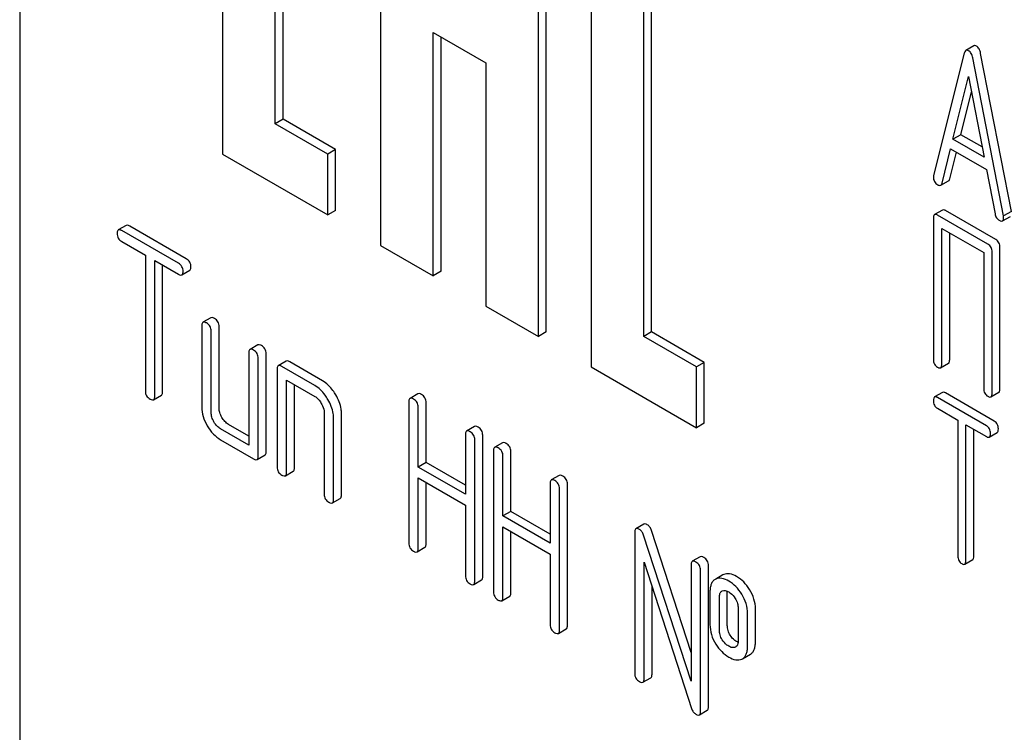
# Model space of a CAD drawing. Units: millimetres. Extents: x 0 to 4200, y -3 to 2970.
# Drawn here: x 3008 to 3035, y 2104 to 2124 of the extents above; entities that cross this region are included whole.
import ezdxf

# ---------------------------------------------------------------- set-up
doc = ezdxf.new("R2010")
doc.units = ezdxf.units.MM
doc.header["$LTSCALE"] = 231
doc.layers.get('0').update_dxf_attribs({"linetype": 'CONTINUOUS'})

msp = doc.modelspace()

# ---------------------------------------------------------------- linework, layer by layer
at = {"color": 7, "linetype": 'Continuous'}
for p, q in [((3008.199, 2154.902), (3008.199, 2032.427)), ((3013.644, 2134.719), (3013.644, 2120.022)), ((3017.886, 2132.269), (3017.886, 2117.572)), ((3022.341, 2115.245), (3022.341, 2129.942)), ((3022.129, 2115.123), (3022.129, 2129.82)), ((3023.543, 2129.003), (3023.543, 2114.306)), ((3024.957, 2115.123), (3024.957, 2126.554)), ((3025.169, 2115.245), (3025.169, 2126.431)), ((3015.058, 2120.838), (3015.058, 2125.737)), ((3015.27, 2120.961), (3015.27, 2125.615)), ((3019.3, 2116.756), (3019.3, 2123.288)), ((3019.3, 2123.288), (3020.715, 2122.471)), ((3019.513, 2116.878), (3019.513, 2123.165)), ((3033.566, 2122.734), (3032.74, 2119.446)), ((3033.821, 2122.931), (3033.609, 2122.808)), ((3034.83, 2118.485), (3034.004, 2122.726)), ((3020.715, 2122.471), (3020.715, 2115.939)), ((3034.618, 2118.363), (3033.792, 2122.604)), ((3033.261, 2120.421), (3033.679, 2122.103)), ((3033.679, 2122.103), (3034.096, 2119.939)), ((3033.474, 2120.543), (3033.758, 2121.691)), ((3015.27, 2120.961), (3015.058, 2120.838)), ((3016.684, 2120.144), (3015.27, 2120.961)), ((3016.472, 2120.022), (3015.058, 2120.838)), ((3033.474, 2120.543), (3033.261, 2120.421)), ((3034.096, 2119.939), (3033.261, 2120.421)), ((3034.043, 2120.214), (3033.474, 2120.543)), ((3016.684, 2120.144), (3016.472, 2120.022)), ((3016.684, 2118.511), (3016.684, 2120.144)), ((3032.967, 2119.24), (3033.198, 2120.166)), ((3033.179, 2119.362), (3033.356, 2120.074)), ((3033.198, 2120.166), (3034.16, 2119.61)), ((3013.644, 2120.022), (3016.472, 2118.389)), ((3016.472, 2118.389), (3016.472, 2120.022)), ((3034.16, 2119.61), (3034.391, 2118.417)), ((3032.933, 2119.185), (3033.145, 2119.307)), ((3016.684, 2118.511), (3016.472, 2118.389)), ((3032.979, 2118.521), (3032.767, 2118.399)), ((3034.412, 2117.726), (3033.06, 2118.506)), ((3034.83, 2118.485), (3034.618, 2118.363)), ((3032.736, 2118.303), (3032.736, 2114.509)), ((3034.2, 2117.604), (3032.848, 2118.384)), ((3034.592, 2118.228), (3034.804, 2118.351)), ((3011.059, 2118.108), (3010.847, 2117.986)), ((3012.46, 2117.09), (3010.941, 2117.967)), ((3012.672, 2117.213), (3011.154, 2118.09)), ((3032.96, 2114.379), (3032.96, 2118.027)), ((3032.96, 2118.027), (3034.087, 2117.377)), ((3010.941, 2117.676), (3011.573, 2117.311)), ((3033.173, 2114.502), (3033.173, 2117.905)), ((3017.886, 2117.572), (3019.3, 2116.756)), ((3034.524, 2113.722), (3034.524, 2117.515)), ((3011.573, 2117.311), (3011.573, 2113.663)), ((3011.826, 2113.517), (3011.826, 2117.165)), ((3011.826, 2117.165), (3012.46, 2116.799)), ((3034.087, 2117.377), (3034.087, 2113.729)), ((3034.312, 2113.599), (3034.312, 2117.393)), ((3012.038, 2113.64), (3012.038, 2117.042)), ((3012.555, 2116.78), (3012.767, 2116.903)), ((3019.513, 2116.878), (3019.3, 2116.756)), ((3020.715, 2115.939), (3022.129, 2115.123)), ((3013.333, 2115.628), (3013.121, 2115.505)), ((3013.09, 2115.414), (3013.09, 2113.225)), ((3013.554, 2113.202), (3013.554, 2115.391)), ((3013.342, 2113.079), (3013.342, 2115.268)), ((3022.341, 2115.245), (3022.129, 2115.123)), ((3025.169, 2115.245), (3024.957, 2115.123)), ((3026.372, 2114.306), (3024.957, 2115.123)), ((3026.584, 2114.429), (3025.169, 2115.245)), ((3014.597, 2114.898), (3014.385, 2114.776)), ((3014.353, 2114.684), (3014.353, 2112.204)), ((3014.606, 2111.912), (3014.606, 2114.539)), ((3014.818, 2112.035), (3014.818, 2114.661)), ((3015.111, 2114.247), (3015.111, 2111.62)), ((3015.355, 2114.461), (3015.143, 2114.338)), ((3016.122, 2113.809), (3015.238, 2114.32)), ((3016.334, 2113.931), (3015.45, 2114.442)), ((3023.543, 2114.306), (3026.372, 2112.673)), ((3026.584, 2114.429), (3026.372, 2114.306)), ((3026.372, 2112.673), (3026.372, 2114.306)), ((3026.584, 2112.796), (3026.584, 2114.429)), ((3032.929, 2114.284), (3033.141, 2114.406)), ((3015.364, 2111.474), (3015.364, 2113.955)), ((3015.364, 2113.955), (3016.122, 2113.517)), ((3015.576, 2111.597), (3015.576, 2113.832)), ((3011.795, 2113.426), (3012.007, 2113.548)), ((3018.893, 2113.585), (3018.681, 2113.463)), ((3032.979, 2113.623), (3032.767, 2113.501)), ((3034.159, 2112.728), (3032.845, 2113.487)), ((3034.371, 2112.851), (3033.057, 2113.609)), ((3034.281, 2113.503), (3034.493, 2113.626)), ((3018.649, 2113.371), (3018.649, 2109.578)), ((3018.902, 2111.618), (3018.902, 2113.225)), ((3019.114, 2111.74), (3019.114, 2113.348)), ((3032.845, 2113.195), (3033.391, 2112.879)), ((3016.375, 2113.079), (3016.375, 2110.891)), ((3016.628, 2110.745), (3016.628, 2112.934)), ((3016.84, 2110.867), (3016.84, 2113.056)), ((3014.353, 2112.449), (3013.807, 2112.764)), ((3020.412, 2112.708), (3020.2, 2112.586)), ((3026.584, 2112.796), (3026.372, 2112.673)), ((3033.391, 2112.879), (3033.391, 2109.232)), ((3033.61, 2109.105), (3033.61, 2112.753)), ((3033.61, 2112.753), (3034.159, 2112.436)), ((3014.353, 2112.204), (3013.595, 2112.642)), ((3020.168, 2112.494), (3020.168, 2110.887)), ((3020.633, 2108.677), (3020.633, 2112.471)), ((3033.822, 2109.228), (3033.822, 2112.631)), ((3034.237, 2112.423), (3034.449, 2112.545)), ((3013.595, 2112.35), (3014.48, 2111.839)), ((3020.421, 2108.555), (3020.421, 2112.349)), ((3021.167, 2112.272), (3020.955, 2112.15)), ((3014.574, 2111.821), (3014.787, 2111.943)), ((3020.924, 2112.058), (3020.924, 2108.265)), ((3021.177, 2110.304), (3021.177, 2111.912)), ((3021.389, 2110.427), (3021.389, 2112.035)), ((3019.114, 2111.74), (3018.902, 2111.618)), ((3020.168, 2110.887), (3018.902, 2111.618)), ((3020.168, 2111.131), (3019.114, 2111.74)), ((3015.333, 2111.383), (3015.545, 2111.505)), ((3018.902, 2109.432), (3018.902, 2111.326)), ((3018.902, 2111.326), (3020.168, 2110.595)), ((3022.686, 2111.395), (3022.474, 2111.273)), ((3019.114, 2109.554), (3019.114, 2111.203)), ((3022.443, 2111.181), (3022.443, 2109.573)), ((3022.908, 2107.364), (3022.908, 2111.158)), ((3022.695, 2107.242), (3022.695, 2111.035)), ((3016.596, 2110.653), (3016.808, 2110.776)), ((3020.168, 2110.595), (3020.168, 2108.701)), ((3021.389, 2110.427), (3021.177, 2110.304)), ((3022.443, 2109.573), (3021.177, 2110.304)), ((3022.443, 2109.818), (3021.389, 2110.427)), ((3021.177, 2108.119), (3021.177, 2110.013)), ((3021.177, 2110.013), (3022.443, 2109.282)), ((3024.958, 2110.084), (3024.746, 2109.961)), ((3021.389, 2108.241), (3021.389, 2109.89)), ((3024.715, 2109.87), (3024.715, 2106.076)), ((3026.231, 2105.863), (3024.955, 2109.792)), ((3026.231, 2106.639), (3025.167, 2109.915)), ((3018.871, 2109.34), (3019.083, 2109.463)), ((3022.443, 2109.282), (3022.443, 2107.388)), ((3024.967, 2105.93), (3024.967, 2109.061)), ((3024.967, 2109.061), (3026.244, 2105.132)), ((3026.231, 2108.994), (3026.231, 2105.863)), ((3026.475, 2109.208), (3026.262, 2109.086)), ((3026.696, 2105.177), (3026.696, 2108.971)), ((3033.579, 2109.009), (3033.791, 2109.131)), ((3026.484, 2105.055), (3026.484, 2108.848)), ((3027.084, 2108.721), (3026.892, 2108.611)), ((3027.105, 2108.732), (3027.084, 2108.721)), ((3020.39, 2108.463), (3020.602, 2108.586)), ((3026.893, 2108.61), (3026.872, 2108.599)), ((3025.18, 2106.053), (3025.18, 2108.408)), ((3026.736, 2108.265), (3026.736, 2107.389)), ((3027.056, 2108.287), (3027.067, 2108.293)), ((3027.201, 2107.366), (3027.201, 2108.241)), ((3021.145, 2108.027), (3021.357, 2108.15)), ((3026.989, 2107.243), (3026.989, 2108.119)), ((3027.492, 2107.828), (3027.492, 2106.953)), ((3027.745, 2106.807), (3027.745, 2107.683)), ((3027.957, 2106.93), (3027.957, 2107.805)), ((3022.664, 2107.15), (3022.876, 2107.273)), ((3027.425, 2106.786), (3027.416, 2106.781)), ((3027.609, 2106.47), (3027.821, 2106.592)), ((3027.589, 2106.459), (3027.609, 2106.47)), ((3024.936, 2105.839), (3025.148, 2105.961)), ((3026.452, 2104.963), (3026.664, 2105.086))]:
    msp.add_line(p, q, dxfattribs=at)
msp.add_arc((3027.372, 2106.879), 0.107, 299.9809, 311.69, dxfattribs=at)
for points, knots in [([(3033.609, 2122.808), (3033.604, 2122.806), (3033.581, 2122.786), (3033.571, 2122.757), (3033.566, 2122.734)], [0, 0, 0, 0, 0.197354, 1, 1, 1, 1]), ([(3033.679, 2122.8), (3033.667, 2122.807), (3033.644, 2122.818), (3033.618, 2122.814), (3033.609, 2122.808)], [0, 0, 0, 0, 0.561054, 1, 1, 1, 1]), ([(3033.792, 2122.604), (3033.784, 2122.646), (3033.763, 2122.722), (3033.708, 2122.783), (3033.679, 2122.8)], [0, 0, 0, 0, 0.560203, 1, 1, 1, 1]), ([(3033.891, 2122.923), (3033.879, 2122.93), (3033.856, 2122.94), (3033.83, 2122.936), (3033.821, 2122.931)], [0, 0, 0, 0, 0.561054, 1, 1, 1, 1]), ([(3034.004, 2122.726), (3033.996, 2122.769), (3033.975, 2122.845), (3033.921, 2122.906), (3033.891, 2122.923)], [0, 0, 0, 0, 0.560203, 1, 1, 1, 1]), ([(3032.74, 2119.446), (3032.739, 2119.443), (3032.736, 2119.429), (3032.736, 2119.415), (3032.736, 2119.405)], [0, 0, 0, 0, 0.273667, 1, 1, 1, 1]), ([(3032.736, 2119.405), (3032.736, 2119.363), (3032.753, 2119.276), (3032.82, 2119.217), (3032.856, 2119.196)], [0, 0, 0, 0, 0.501302, 1, 1, 1, 1]), ([(3033.145, 2119.307), (3033.149, 2119.31), (3033.166, 2119.323), (3033.175, 2119.346), (3033.179, 2119.362)], [0, 0, 0, 0, 0.207255, 1, 1, 1, 1]), ([(3032.856, 2119.196), (3032.863, 2119.192), (3032.886, 2119.18), (3032.917, 2119.176), (3032.933, 2119.185)], [0, 0, 0, 0, 0.316636, 1, 1, 1, 1]), ([(3032.933, 2119.185), (3032.937, 2119.187), (3032.954, 2119.201), (3032.962, 2119.223), (3032.967, 2119.24)], [0, 0, 0, 0, 0.207255, 1, 1, 1, 1]), ([(3033.06, 2118.506), (3033.052, 2118.511), (3033.028, 2118.524), (3032.995, 2118.53), (3032.979, 2118.521)], [0, 0, 0, 0, 0.33388, 1, 1, 1, 1]), ([(3032.767, 2118.399), (3032.761, 2118.395), (3032.748, 2118.382), (3032.737, 2118.348), (3032.736, 2118.32), (3032.736, 2118.303)], [0, 0, 0, 0, 0.180795, 0.522905, 1, 1, 1, 1]), ([(3032.848, 2118.384), (3032.84, 2118.389), (3032.816, 2118.401), (3032.783, 2118.408), (3032.767, 2118.399)], [0, 0, 0, 0, 0.33388, 1, 1, 1, 1]), ([(3034.391, 2118.417), (3034.398, 2118.381), (3034.42, 2118.312), (3034.473, 2118.262), (3034.502, 2118.245)], [0, 0, 0, 0, 0.526603, 1, 1, 1, 1]), ([(3034.502, 2118.245), (3034.511, 2118.24), (3034.538, 2118.226), (3034.574, 2118.218), (3034.592, 2118.228)], [0, 0, 0, 0, 0.336302, 1, 1, 1, 1]), ([(3034.592, 2118.228), (3034.597, 2118.231), (3034.621, 2118.254), (3034.622, 2118.29), (3034.622, 2118.316)], [0, 0, 0, 0, 0.187504, 1, 1, 1, 1]), ([(3034.622, 2118.316), (3034.622, 2118.319), (3034.622, 2118.335), (3034.619, 2118.35), (3034.618, 2118.363)], [0, 0, 0, 0, 0.204134, 1, 1, 1, 1]), ([(3010.847, 2117.986), (3010.841, 2117.983), (3010.817, 2117.959), (3010.815, 2117.921), (3010.815, 2117.894)], [0, 0, 0, 0, 0.188255, 1, 1, 1, 1]), ([(3010.941, 2117.967), (3010.932, 2117.973), (3010.904, 2117.988), (3010.865, 2117.997), (3010.847, 2117.986)], [0, 0, 0, 0, 0.339154, 1, 1, 1, 1]), ([(3011.154, 2118.09), (3011.144, 2118.095), (3011.116, 2118.11), (3011.077, 2118.119), (3011.059, 2118.108)], [0, 0, 0, 0, 0.339154, 1, 1, 1, 1]), ([(3010.815, 2117.894), (3010.815, 2117.85), (3010.833, 2117.759), (3010.903, 2117.697), (3010.941, 2117.676)], [0, 0, 0, 0, 0.500001, 1, 1, 1, 1]), ([(3034.524, 2117.515), (3034.524, 2117.558), (3034.509, 2117.644), (3034.446, 2117.706), (3034.412, 2117.726)], [0, 0, 0, 0, 0.517747, 1, 1, 1, 1]), ([(3034.312, 2117.393), (3034.312, 2117.436), (3034.297, 2117.521), (3034.234, 2117.584), (3034.2, 2117.604)], [0, 0, 0, 0, 0.517747, 1, 1, 1, 1]), ([(3012.799, 2116.994), (3012.799, 2117.038), (3012.779, 2117.129), (3012.71, 2117.191), (3012.672, 2117.213)], [0, 0, 0, 0, 0.500001, 1, 1, 1, 1]), ([(3012.587, 2116.872), (3012.587, 2116.915), (3012.567, 2117.006), (3012.498, 2117.069), (3012.46, 2117.09)], [0, 0, 0, 0, 0.500001, 1, 1, 1, 1]), ([(3012.767, 2116.903), (3012.773, 2116.906), (3012.786, 2116.918), (3012.797, 2116.951), (3012.799, 2116.978), (3012.799, 2116.994)], [0, 0, 0, 0, 0.184387, 0.52587, 1, 1, 1, 1]), ([(3012.46, 2116.799), (3012.47, 2116.793), (3012.498, 2116.778), (3012.536, 2116.769), (3012.555, 2116.78)], [0, 0, 0, 0, 0.335829, 1, 1, 1, 1]), ([(3012.555, 2116.78), (3012.561, 2116.783), (3012.574, 2116.796), (3012.585, 2116.828), (3012.587, 2116.856), (3012.587, 2116.872)], [0, 0, 0, 0, 0.184387, 0.52587, 1, 1, 1, 1]), ([(3013.428, 2115.609), (3013.418, 2115.615), (3013.39, 2115.63), (3013.352, 2115.639), (3013.333, 2115.628)], [0, 0, 0, 0, 0.339154, 1, 1, 1, 1]), ([(3013.554, 2115.391), (3013.554, 2115.434), (3013.535, 2115.525), (3013.466, 2115.587), (3013.428, 2115.609)], [0, 0, 0, 0, 0.500001, 1, 1, 1, 1]), ([(3013.121, 2115.505), (3013.116, 2115.502), (3013.091, 2115.478), (3013.09, 2115.441), (3013.09, 2115.414)], [0, 0, 0, 0, 0.188255, 1, 1, 1, 1]), ([(3013.216, 2115.487), (3013.206, 2115.492), (3013.178, 2115.507), (3013.14, 2115.516), (3013.121, 2115.505)], [0, 0, 0, 0, 0.339154, 1, 1, 1, 1]), ([(3013.342, 2115.268), (3013.342, 2115.312), (3013.323, 2115.403), (3013.254, 2115.465), (3013.216, 2115.487)], [0, 0, 0, 0, 0.500001, 1, 1, 1, 1]), ([(3014.385, 2114.776), (3014.379, 2114.773), (3014.355, 2114.749), (3014.353, 2114.711), (3014.353, 2114.684)], [0, 0, 0, 0, 0.188255, 1, 1, 1, 1]), ([(3014.48, 2114.757), (3014.47, 2114.763), (3014.442, 2114.778), (3014.403, 2114.787), (3014.385, 2114.776)], [0, 0, 0, 0, 0.339154, 1, 1, 1, 1]), ([(3014.692, 2114.88), (3014.682, 2114.885), (3014.654, 2114.9), (3014.616, 2114.909), (3014.597, 2114.898)], [0, 0, 0, 0, 0.339154, 1, 1, 1, 1]), ([(3014.818, 2114.661), (3014.818, 2114.705), (3014.798, 2114.796), (3014.73, 2114.858), (3014.692, 2114.88)], [0, 0, 0, 0, 0.500001, 1, 1, 1, 1]), ([(3014.606, 2114.539), (3014.606, 2114.582), (3014.586, 2114.673), (3014.518, 2114.736), (3014.48, 2114.757)], [0, 0, 0, 0, 0.500001, 1, 1, 1, 1]), ([(3032.736, 2114.509), (3032.736, 2114.466), (3032.749, 2114.379), (3032.813, 2114.318), (3032.848, 2114.299)], [0, 0, 0, 0, 0.518201, 1, 1, 1, 1]), ([(3033.141, 2114.406), (3033.147, 2114.409), (3033.16, 2114.423), (3033.171, 2114.457), (3033.173, 2114.485), (3033.173, 2114.502)], [0, 0, 0, 0, 0.178539, 0.518943, 1, 1, 1, 1]), ([(3015.143, 2114.338), (3015.137, 2114.335), (3015.113, 2114.311), (3015.111, 2114.274), (3015.111, 2114.247)], [0, 0, 0, 0, 0.188255, 1, 1, 1, 1]), ([(3015.238, 2114.32), (3015.228, 2114.325), (3015.2, 2114.34), (3015.162, 2114.349), (3015.143, 2114.338)], [0, 0, 0, 0, 0.339154, 1, 1, 1, 1]), ([(3015.45, 2114.442), (3015.44, 2114.448), (3015.412, 2114.463), (3015.374, 2114.472), (3015.355, 2114.461)], [0, 0, 0, 0, 0.339154, 1, 1, 1, 1]), ([(3032.848, 2114.299), (3032.856, 2114.294), (3032.88, 2114.281), (3032.913, 2114.274), (3032.929, 2114.284)], [0, 0, 0, 0, 0.33079, 1, 1, 1, 1]), ([(3032.929, 2114.284), (3032.935, 2114.287), (3032.948, 2114.3), (3032.959, 2114.334), (3032.96, 2114.363), (3032.96, 2114.379)], [0, 0, 0, 0, 0.178539, 0.518943, 1, 1, 1, 1]), ([(3016.477, 2113.43), (3016.453, 2113.472), (3016.36, 2113.618), (3016.231, 2113.746), (3016.122, 2113.809)], [0, 0, 0, 0, 0.276133, 1, 1, 1, 1]), ([(3016.689, 2113.553), (3016.665, 2113.594), (3016.572, 2113.741), (3016.444, 2113.868), (3016.334, 2113.931)], [0, 0, 0, 0, 0.276133, 1, 1, 1, 1]), ([(3034.087, 2113.729), (3034.087, 2113.686), (3034.101, 2113.599), (3034.165, 2113.538), (3034.2, 2113.518)], [0, 0, 0, 0, 0.518201, 1, 1, 1, 1]), ([(3034.493, 2113.626), (3034.498, 2113.629), (3034.512, 2113.642), (3034.523, 2113.676), (3034.524, 2113.705), (3034.524, 2113.722)], [0, 0, 0, 0, 0.178539, 0.518943, 1, 1, 1, 1]), ([(3011.573, 2113.663), (3011.573, 2113.619), (3011.591, 2113.527), (3011.662, 2113.466), (3011.7, 2113.444)], [0, 0, 0, 0, 0.500001, 1, 1, 1, 1]), ([(3011.7, 2113.444), (3011.709, 2113.439), (3011.737, 2113.424), (3011.776, 2113.415), (3011.795, 2113.426)], [0, 0, 0, 0, 0.335829, 1, 1, 1, 1]), ([(3011.795, 2113.426), (3011.8, 2113.429), (3011.813, 2113.441), (3011.824, 2113.474), (3011.826, 2113.501), (3011.826, 2113.517)], [0, 0, 0, 0, 0.184387, 0.52587, 1, 1, 1, 1]), ([(3012.007, 2113.548), (3012.012, 2113.551), (3012.025, 2113.564), (3012.037, 2113.596), (3012.038, 2113.624), (3012.038, 2113.64)], [0, 0, 0, 0, 0.184387, 0.52587, 1, 1, 1, 1]), ([(3016.122, 2113.517), (3016.139, 2113.507), (3016.211, 2113.458), (3016.266, 2113.386), (3016.299, 2113.328)], [0, 0, 0, 0, 0.228475, 1, 1, 1, 1]), ([(3016.84, 2113.056), (3016.84, 2113.096), (3016.826, 2113.27), (3016.757, 2113.437), (3016.689, 2113.553)], [0, 0, 0, 0, 0.229918, 1, 1, 1, 1]), ([(3018.681, 2113.463), (3018.675, 2113.46), (3018.651, 2113.436), (3018.649, 2113.398), (3018.649, 2113.371)], [0, 0, 0, 0, 0.188255, 1, 1, 1, 1]), ([(3018.776, 2113.444), (3018.766, 2113.45), (3018.738, 2113.465), (3018.7, 2113.474), (3018.681, 2113.463)], [0, 0, 0, 0, 0.339154, 1, 1, 1, 1]), ([(3018.902, 2113.225), (3018.902, 2113.269), (3018.883, 2113.36), (3018.814, 2113.422), (3018.776, 2113.444)], [0, 0, 0, 0, 0.500001, 1, 1, 1, 1]), ([(3018.988, 2113.567), (3018.978, 2113.572), (3018.95, 2113.587), (3018.912, 2113.596), (3018.893, 2113.585)], [0, 0, 0, 0, 0.339154, 1, 1, 1, 1]), ([(3019.114, 2113.348), (3019.114, 2113.392), (3019.095, 2113.482), (3019.026, 2113.545), (3018.988, 2113.567)], [0, 0, 0, 0, 0.500001, 1, 1, 1, 1]), ([(3032.767, 2113.501), (3032.755, 2113.494), (3032.737, 2113.46), (3032.736, 2113.425), (3032.736, 2113.404)], [0, 0, 0, 0, 0.390595, 1, 1, 1, 1]), ([(3032.845, 2113.487), (3032.837, 2113.491), (3032.814, 2113.503), (3032.782, 2113.51), (3032.767, 2113.501)], [0, 0, 0, 0, 0.332613, 1, 1, 1, 1]), ([(3033.057, 2113.609), (3033.049, 2113.614), (3033.026, 2113.626), (3032.994, 2113.632), (3032.979, 2113.623)], [0, 0, 0, 0, 0.332613, 1, 1, 1, 1]), ([(3034.2, 2113.518), (3034.208, 2113.513), (3034.232, 2113.501), (3034.265, 2113.494), (3034.281, 2113.503)], [0, 0, 0, 0, 0.33079, 1, 1, 1, 1]), ([(3034.281, 2113.503), (3034.286, 2113.507), (3034.3, 2113.52), (3034.311, 2113.554), (3034.312, 2113.582), (3034.312, 2113.599)], [0, 0, 0, 0, 0.178539, 0.518943, 1, 1, 1, 1]), ([(3013.09, 2113.225), (3013.09, 2113.142), (3013.117, 2112.967), (3013.19, 2112.806), (3013.236, 2112.726)], [0, 0, 0, 0, 0.475365, 1, 1, 1, 1]), ([(3013.628, 2112.952), (3013.605, 2112.992), (3013.568, 2113.073), (3013.554, 2113.161), (3013.554, 2113.202)], [0, 0, 0, 0, 0.528102, 1, 1, 1, 1]), ([(3016.299, 2113.328), (3016.311, 2113.307), (3016.351, 2113.231), (3016.375, 2113.143), (3016.375, 2113.079)], [0, 0, 0, 0, 0.26723, 1, 1, 1, 1]), ([(3016.628, 2112.934), (3016.628, 2112.974), (3016.613, 2113.148), (3016.544, 2113.314), (3016.477, 2113.43)], [0, 0, 0, 0, 0.229918, 1, 1, 1, 1]), ([(3032.736, 2113.404), (3032.736, 2113.361), (3032.748, 2113.275), (3032.811, 2113.214), (3032.845, 2113.195)], [0, 0, 0, 0, 0.522631, 1, 1, 1, 1]), ([(3013.416, 2112.83), (3013.393, 2112.87), (3013.355, 2112.95), (3013.342, 2113.038), (3013.342, 2113.079)], [0, 0, 0, 0, 0.527216, 1, 1, 1, 1]), ([(3013.807, 2112.764), (3013.771, 2112.785), (3013.702, 2112.84), (3013.651, 2112.912), (3013.628, 2112.952)], [0, 0, 0, 0, 0.471897, 1, 1, 1, 1]), ([(3013.236, 2112.726), (3013.282, 2112.647), (3013.385, 2112.503), (3013.523, 2112.391), (3013.595, 2112.35)], [0, 0, 0, 0, 0.524636, 1, 1, 1, 1]), ([(3013.595, 2112.642), (3013.559, 2112.662), (3013.49, 2112.718), (3013.439, 2112.79), (3013.416, 2112.83)], [0, 0, 0, 0, 0.472783, 1, 1, 1, 1]), ([(3020.507, 2112.69), (3020.497, 2112.695), (3020.469, 2112.71), (3020.431, 2112.719), (3020.412, 2112.708)], [0, 0, 0, 0, 0.339154, 1, 1, 1, 1]), ([(3020.633, 2112.471), (3020.633, 2112.515), (3020.614, 2112.606), (3020.545, 2112.668), (3020.507, 2112.69)], [0, 0, 0, 0, 0.500002, 1, 1, 1, 1]), ([(3034.268, 2112.519), (3034.268, 2112.562), (3034.254, 2112.647), (3034.192, 2112.709), (3034.159, 2112.728)], [0, 0, 0, 0, 0.522066, 1, 1, 1, 1]), ([(3034.48, 2112.642), (3034.48, 2112.684), (3034.466, 2112.769), (3034.405, 2112.831), (3034.371, 2112.851)], [0, 0, 0, 0, 0.522066, 1, 1, 1, 1]), ([(3020.2, 2112.586), (3020.194, 2112.583), (3020.17, 2112.559), (3020.168, 2112.521), (3020.168, 2112.494)], [0, 0, 0, 0, 0.188255, 1, 1, 1, 1]), ([(3020.295, 2112.567), (3020.285, 2112.573), (3020.257, 2112.588), (3020.219, 2112.597), (3020.2, 2112.586)], [0, 0, 0, 0, 0.339154, 1, 1, 1, 1]), ([(3020.421, 2112.349), (3020.421, 2112.392), (3020.401, 2112.483), (3020.333, 2112.546), (3020.295, 2112.567)], [0, 0, 0, 0, 0.500002, 1, 1, 1, 1]), ([(3034.159, 2112.436), (3034.166, 2112.432), (3034.189, 2112.42), (3034.221, 2112.414), (3034.237, 2112.423)], [0, 0, 0, 0, 0.32958, 1, 1, 1, 1]), ([(3034.237, 2112.423), (3034.248, 2112.429), (3034.267, 2112.463), (3034.268, 2112.498), (3034.268, 2112.519)], [0, 0, 0, 0, 0.386852, 1, 1, 1, 1]), ([(3034.449, 2112.545), (3034.46, 2112.552), (3034.479, 2112.586), (3034.48, 2112.62), (3034.48, 2112.642)], [0, 0, 0, 0, 0.386852, 1, 1, 1, 1]), ([(3020.955, 2112.15), (3020.95, 2112.147), (3020.925, 2112.123), (3020.924, 2112.085), (3020.924, 2112.058)], [0, 0, 0, 0, 0.188255, 1, 1, 1, 1]), ([(3021.05, 2112.131), (3021.041, 2112.137), (3021.013, 2112.152), (3020.974, 2112.161), (3020.955, 2112.15)], [0, 0, 0, 0, 0.339154, 1, 1, 1, 1]), ([(3021.177, 2111.912), (3021.177, 2111.956), (3021.157, 2112.047), (3021.088, 2112.109), (3021.05, 2112.131)], [0, 0, 0, 0, 0.500002, 1, 1, 1, 1]), ([(3021.262, 2112.254), (3021.253, 2112.259), (3021.225, 2112.274), (3021.186, 2112.283), (3021.167, 2112.272)], [0, 0, 0, 0, 0.339154, 1, 1, 1, 1]), ([(3021.389, 2112.035), (3021.389, 2112.079), (3021.369, 2112.169), (3021.3, 2112.232), (3021.262, 2112.254)], [0, 0, 0, 0, 0.500002, 1, 1, 1, 1]), ([(3014.574, 2111.821), (3014.58, 2111.824), (3014.593, 2111.836), (3014.604, 2111.869), (3014.606, 2111.896), (3014.606, 2111.912)], [0, 0, 0, 0, 0.184387, 0.52587, 1, 1, 1, 1]), ([(3014.787, 2111.943), (3014.792, 2111.946), (3014.805, 2111.959), (3014.816, 2111.991), (3014.818, 2112.019), (3014.818, 2112.035)], [0, 0, 0, 0, 0.184387, 0.52587, 1, 1, 1, 1]), ([(3014.48, 2111.839), (3014.489, 2111.834), (3014.517, 2111.819), (3014.556, 2111.81), (3014.574, 2111.821)], [0, 0, 0, 0, 0.335829, 1, 1, 1, 1]), ([(3015.111, 2111.62), (3015.111, 2111.576), (3015.129, 2111.485), (3015.2, 2111.423), (3015.238, 2111.402)], [0, 0, 0, 0, 0.500001, 1, 1, 1, 1]), ([(3015.545, 2111.505), (3015.55, 2111.509), (3015.563, 2111.521), (3015.575, 2111.554), (3015.576, 2111.581), (3015.576, 2111.597)], [0, 0, 0, 0, 0.184387, 0.52587, 1, 1, 1, 1]), ([(3015.238, 2111.402), (3015.247, 2111.396), (3015.275, 2111.381), (3015.314, 2111.372), (3015.333, 2111.383)], [0, 0, 0, 0, 0.335829, 1, 1, 1, 1]), ([(3015.333, 2111.383), (3015.338, 2111.386), (3015.351, 2111.399), (3015.362, 2111.431), (3015.364, 2111.459), (3015.364, 2111.474)], [0, 0, 0, 0, 0.184387, 0.52587, 1, 1, 1, 1]), ([(3022.781, 2111.377), (3022.772, 2111.382), (3022.744, 2111.397), (3022.705, 2111.406), (3022.686, 2111.395)], [0, 0, 0, 0, 0.339154, 1, 1, 1, 1]), ([(3022.908, 2111.158), (3022.908, 2111.202), (3022.888, 2111.292), (3022.819, 2111.355), (3022.781, 2111.377)], [0, 0, 0, 0, 0.5, 1, 1, 1, 1]), ([(3022.474, 2111.273), (3022.469, 2111.27), (3022.444, 2111.246), (3022.443, 2111.208), (3022.443, 2111.181)], [0, 0, 0, 0, 0.188255, 1, 1, 1, 1]), ([(3022.569, 2111.254), (3022.559, 2111.26), (3022.531, 2111.275), (3022.493, 2111.284), (3022.474, 2111.273)], [0, 0, 0, 0, 0.339154, 1, 1, 1, 1]), ([(3022.695, 2111.035), (3022.695, 2111.079), (3022.676, 2111.17), (3022.607, 2111.232), (3022.569, 2111.254)], [0, 0, 0, 0, 0.5, 1, 1, 1, 1]), ([(3016.375, 2110.891), (3016.375, 2110.847), (3016.393, 2110.755), (3016.463, 2110.694), (3016.501, 2110.672)], [0, 0, 0, 0, 0.500001, 1, 1, 1, 1]), ([(3016.808, 2110.776), (3016.814, 2110.779), (3016.827, 2110.792), (3016.838, 2110.824), (3016.84, 2110.852), (3016.84, 2110.867)], [0, 0, 0, 0, 0.184387, 0.52587, 1, 1, 1, 1]), ([(3016.501, 2110.672), (3016.511, 2110.666), (3016.539, 2110.652), (3016.577, 2110.643), (3016.596, 2110.653)], [0, 0, 0, 0, 0.335828, 1, 1, 1, 1]), ([(3016.596, 2110.653), (3016.602, 2110.657), (3016.615, 2110.669), (3016.626, 2110.702), (3016.628, 2110.729), (3016.628, 2110.745)], [0, 0, 0, 0, 0.184387, 0.52587, 1, 1, 1, 1]), ([(3025.053, 2110.065), (3025.044, 2110.071), (3025.015, 2110.085), (3024.977, 2110.094), (3024.958, 2110.084)], [0, 0, 0, 0, 0.339153, 1, 1, 1, 1]), ([(3025.167, 2109.915), (3025.156, 2109.947), (3025.128, 2110.005), (3025.08, 2110.05), (3025.053, 2110.065)], [0, 0, 0, 0, 0.522974, 1, 1, 1, 1]), ([(3024.746, 2109.961), (3024.741, 2109.958), (3024.716, 2109.934), (3024.715, 2109.897), (3024.715, 2109.87)], [0, 0, 0, 0, 0.188256, 1, 1, 1, 1]), ([(3024.841, 2109.943), (3024.831, 2109.948), (3024.803, 2109.963), (3024.765, 2109.972), (3024.746, 2109.961)], [0, 0, 0, 0, 0.339153, 1, 1, 1, 1]), ([(3024.955, 2109.792), (3024.944, 2109.824), (3024.916, 2109.883), (3024.867, 2109.927), (3024.841, 2109.943)], [0, 0, 0, 0, 0.522974, 1, 1, 1, 1]), ([(3018.649, 2109.578), (3018.649, 2109.534), (3018.667, 2109.442), (3018.738, 2109.381), (3018.776, 2109.359)], [0, 0, 0, 0, 0.500001, 1, 1, 1, 1]), ([(3019.083, 2109.463), (3019.088, 2109.466), (3019.101, 2109.478), (3019.113, 2109.511), (3019.114, 2109.538), (3019.114, 2109.554)], [0, 0, 0, 0, 0.184387, 0.52587, 1, 1, 1, 1]), ([(3018.776, 2109.359), (3018.785, 2109.353), (3018.813, 2109.338), (3018.852, 2109.329), (3018.871, 2109.34)], [0, 0, 0, 0, 0.335828, 1, 1, 1, 1]), ([(3018.871, 2109.34), (3018.876, 2109.343), (3018.889, 2109.356), (3018.901, 2109.389), (3018.902, 2109.416), (3018.902, 2109.432)], [0, 0, 0, 0, 0.184387, 0.52587, 1, 1, 1, 1]), ([(3026.57, 2109.19), (3026.56, 2109.195), (3026.532, 2109.21), (3026.493, 2109.219), (3026.475, 2109.208)], [0, 0, 0, 0, 0.339153, 1, 1, 1, 1]), ([(3033.391, 2109.232), (3033.391, 2109.189), (3033.404, 2109.103), (3033.467, 2109.042), (3033.501, 2109.023)], [0, 0, 0, 0, 0.522631, 1, 1, 1, 1]), ([(3033.791, 2109.131), (3033.802, 2109.138), (3033.821, 2109.172), (3033.822, 2109.207), (3033.822, 2109.228)], [0, 0, 0, 0, 0.386852, 1, 1, 1, 1]), ([(3026.262, 2109.086), (3026.257, 2109.083), (3026.232, 2109.059), (3026.231, 2109.021), (3026.231, 2108.994)], [0, 0, 0, 0, 0.188256, 1, 1, 1, 1]), ([(3026.357, 2109.067), (3026.348, 2109.073), (3026.32, 2109.088), (3026.281, 2109.097), (3026.262, 2109.086)], [0, 0, 0, 0, 0.339153, 1, 1, 1, 1]), ([(3026.484, 2108.848), (3026.484, 2108.892), (3026.464, 2108.983), (3026.395, 2109.045), (3026.357, 2109.067)], [0, 0, 0, 0, 0.500001, 1, 1, 1, 1]), ([(3026.696, 2108.971), (3026.696, 2109.015), (3026.676, 2109.105), (3026.607, 2109.168), (3026.57, 2109.19)], [0, 0, 0, 0, 0.500001, 1, 1, 1, 1]), ([(3033.501, 2109.023), (3033.508, 2109.018), (3033.531, 2109.006), (3033.563, 2109), (3033.579, 2109.009)], [0, 0, 0, 0, 0.32958, 1, 1, 1, 1]), ([(3033.579, 2109.009), (3033.59, 2109.016), (3033.609, 2109.049), (3033.61, 2109.084), (3033.61, 2109.105)], [0, 0, 0, 0, 0.386852, 1, 1, 1, 1]), ([(3020.168, 2108.701), (3020.168, 2108.657), (3020.186, 2108.565), (3020.257, 2108.504), (3020.295, 2108.482)], [0, 0, 0, 0, 0.500001, 1, 1, 1, 1]), ([(3027.452, 2108.678), (3027.393, 2108.711), (3027.281, 2108.763), (3027.153, 2108.753), (3027.105, 2108.732)], [0, 0, 0, 0, 0.561503, 1, 1, 1, 1]), ([(3020.295, 2108.482), (3020.304, 2108.476), (3020.332, 2108.462), (3020.371, 2108.453), (3020.39, 2108.463)], [0, 0, 0, 0, 0.335829, 1, 1, 1, 1]), ([(3020.39, 2108.463), (3020.395, 2108.467), (3020.408, 2108.479), (3020.419, 2108.512), (3020.421, 2108.539), (3020.421, 2108.555)], [0, 0, 0, 0, 0.184387, 0.52587, 1, 1, 1, 1]), ([(3020.602, 2108.586), (3020.607, 2108.589), (3020.62, 2108.602), (3020.632, 2108.634), (3020.633, 2108.662), (3020.633, 2108.677)], [0, 0, 0, 0, 0.184387, 0.52587, 1, 1, 1, 1]), ([(3026.872, 2108.599), (3026.849, 2108.586), (3026.807, 2108.549), (3026.764, 2108.472), (3026.741, 2108.375), (3026.736, 2108.303), (3026.736, 2108.265)], [0, 0, 0, 0, 0.208236, 0.43189, 0.691645, 1, 1, 1, 1]), ([(3027.239, 2108.555), (3027.181, 2108.589), (3027.069, 2108.64), (3026.941, 2108.631), (3026.893, 2108.61)], [0, 0, 0, 0, 0.561503, 1, 1, 1, 1]), ([(3027.587, 2108.207), (3027.542, 2108.28), (3027.44, 2108.412), (3027.308, 2108.515), (3027.239, 2108.555)], [0, 0, 0, 0, 0.517143, 1, 1, 1, 1]), ([(3027.799, 2108.33), (3027.754, 2108.402), (3027.653, 2108.534), (3027.521, 2108.638), (3027.452, 2108.678)], [0, 0, 0, 0, 0.517143, 1, 1, 1, 1]), ([(3020.924, 2108.265), (3020.924, 2108.221), (3020.942, 2108.129), (3021.012, 2108.068), (3021.05, 2108.046)], [0, 0, 0, 0, 0.500001, 1, 1, 1, 1]), ([(3021.357, 2108.15), (3021.363, 2108.153), (3021.376, 2108.165), (3021.387, 2108.198), (3021.389, 2108.225), (3021.389, 2108.241)], [0, 0, 0, 0, 0.184387, 0.52587, 1, 1, 1, 1]), ([(3026.989, 2108.119), (3026.989, 2108.153), (3026.993, 2108.217), (3027.032, 2108.273), (3027.056, 2108.287)], [0, 0, 0, 0, 0.554895, 1, 1, 1, 1]), ([(3027.067, 2108.293), (3027.092, 2108.304), (3027.155, 2108.308), (3027.211, 2108.283), (3027.239, 2108.266)], [0, 0, 0, 0, 0.450359, 1, 1, 1, 1]), ([(3027.239, 2108.266), (3027.256, 2108.256), (3027.326, 2108.209), (3027.381, 2108.143), (3027.416, 2108.088)], [0, 0, 0, 0, 0.229177, 1, 1, 1, 1]), ([(3027.745, 2107.683), (3027.745, 2107.773), (3027.717, 2107.958), (3027.637, 2108.127), (3027.587, 2108.207)], [0, 0, 0, 0, 0.488684, 1, 1, 1, 1]), ([(3027.957, 2107.805), (3027.957, 2107.895), (3027.929, 2108.081), (3027.849, 2108.25), (3027.799, 2108.33)], [0, 0, 0, 0, 0.488684, 1, 1, 1, 1]), ([(3021.05, 2108.046), (3021.06, 2108.04), (3021.088, 2108.025), (3021.126, 2108.016), (3021.145, 2108.027)], [0, 0, 0, 0, 0.335829, 1, 1, 1, 1]), ([(3021.145, 2108.027), (3021.151, 2108.03), (3021.164, 2108.043), (3021.175, 2108.075), (3021.177, 2108.103), (3021.177, 2108.119)], [0, 0, 0, 0, 0.184387, 0.52587, 1, 1, 1, 1]), ([(3027.416, 2108.088), (3027.441, 2108.047), (3027.48, 2107.963), (3027.492, 2107.871), (3027.492, 2107.828)], [0, 0, 0, 0, 0.52814, 1, 1, 1, 1]), ([(3022.443, 2107.388), (3022.443, 2107.344), (3022.461, 2107.252), (3022.531, 2107.191), (3022.569, 2107.169)], [0, 0, 0, 0, 0.500002, 1, 1, 1, 1]), ([(3022.876, 2107.273), (3022.882, 2107.276), (3022.895, 2107.288), (3022.906, 2107.321), (3022.908, 2107.348), (3022.908, 2107.364)], [0, 0, 0, 0, 0.184387, 0.52587, 1, 1, 1, 1]), ([(3026.736, 2107.389), (3026.736, 2107.298), (3026.762, 2107.111), (3026.842, 2106.94), (3026.892, 2106.86)], [0, 0, 0, 0, 0.492766, 1, 1, 1, 1]), ([(3027.279, 2107.101), (3027.254, 2107.141), (3027.214, 2107.227), (3027.201, 2107.32), (3027.201, 2107.366)], [0, 0, 0, 0, 0.507342, 1, 1, 1, 1]), ([(3022.569, 2107.169), (3022.579, 2107.163), (3022.607, 2107.148), (3022.645, 2107.139), (3022.664, 2107.15)], [0, 0, 0, 0, 0.335829, 1, 1, 1, 1]), ([(3022.664, 2107.15), (3022.669, 2107.153), (3022.683, 2107.166), (3022.694, 2107.199), (3022.695, 2107.226), (3022.695, 2107.242)], [0, 0, 0, 0, 0.184387, 0.52587, 1, 1, 1, 1]), ([(3027.066, 2106.978), (3027.041, 2107.02), (3027.001, 2107.106), (3026.989, 2107.199), (3026.989, 2107.243)], [0, 0, 0, 0, 0.527944, 1, 1, 1, 1]), ([(3027.452, 2106.93), (3027.434, 2106.939), (3027.366, 2106.985), (3027.311, 2107.048), (3027.279, 2107.101)], [0, 0, 0, 0, 0.241732, 1, 1, 1, 1]), ([(3026.892, 2106.86), (3026.937, 2106.788), (3027.038, 2106.657), (3027.171, 2106.555), (3027.239, 2106.515)], [0, 0, 0, 0, 0.516746, 1, 1, 1, 1]), ([(3027.239, 2106.807), (3027.223, 2106.816), (3027.155, 2106.861), (3027.1, 2106.925), (3027.066, 2106.978)], [0, 0, 0, 0, 0.229398, 1, 1, 1, 1]), ([(3027.492, 2106.953), (3027.492, 2106.937), (3027.49, 2106.883), (3027.472, 2106.824), (3027.443, 2106.798)], [0, 0, 0, 0, 0.287791, 1, 1, 1, 1]), ([(3027.821, 2106.592), (3027.844, 2106.605), (3027.886, 2106.641), (3027.928, 2106.718), (3027.953, 2106.817), (3027.957, 2106.89), (3027.957, 2106.93)], [0, 0, 0, 0, 0.203748, 0.425614, 0.686473, 1, 1, 1, 1]), ([(3027.416, 2106.781), (3027.391, 2106.769), (3027.326, 2106.763), (3027.269, 2106.79), (3027.239, 2106.807)], [0, 0, 0, 0, 0.448441, 1, 1, 1, 1]), ([(3027.609, 2106.47), (3027.632, 2106.482), (3027.674, 2106.518), (3027.716, 2106.596), (3027.741, 2106.694), (3027.745, 2106.767), (3027.745, 2106.807)], [0, 0, 0, 0, 0.203748, 0.425614, 0.686473, 1, 1, 1, 1]), ([(3027.239, 2106.515), (3027.298, 2106.481), (3027.388, 2106.44), (3027.511, 2106.434), (3027.565, 2106.448), (3027.589, 2106.459)], [0, 0, 0, 0, 0.556211, 0.78469, 1, 1, 1, 1]), ([(3024.715, 2106.076), (3024.715, 2106.032), (3024.732, 2105.94), (3024.803, 2105.879), (3024.841, 2105.857)], [0, 0, 0, 0, 0.500002, 1, 1, 1, 1]), ([(3025.148, 2105.961), (3025.153, 2105.964), (3025.167, 2105.977), (3025.178, 2106.009), (3025.18, 2106.037), (3025.18, 2106.053)], [0, 0, 0, 0, 0.184387, 0.52587, 1, 1, 1, 1]), ([(3024.841, 2105.857), (3024.851, 2105.852), (3024.879, 2105.837), (3024.917, 2105.828), (3024.936, 2105.839)], [0, 0, 0, 0, 0.335828, 1, 1, 1, 1]), ([(3024.936, 2105.839), (3024.941, 2105.842), (3024.955, 2105.854), (3024.966, 2105.887), (3024.967, 2105.914), (3024.967, 2105.93)], [0, 0, 0, 0, 0.184387, 0.52587, 1, 1, 1, 1]), ([(3026.244, 2105.132), (3026.253, 2105.1), (3026.28, 2105.04), (3026.331, 2104.997), (3026.357, 2104.982)], [0, 0, 0, 0, 0.517006, 1, 1, 1, 1]), ([(3026.357, 2104.982), (3026.367, 2104.976), (3026.395, 2104.961), (3026.433, 2104.952), (3026.452, 2104.963)], [0, 0, 0, 0, 0.335828, 1, 1, 1, 1]), ([(3026.452, 2104.963), (3026.458, 2104.966), (3026.471, 2104.979), (3026.482, 2105.011), (3026.484, 2105.039), (3026.484, 2105.055)], [0, 0, 0, 0, 0.184387, 0.52587, 1, 1, 1, 1]), ([(3026.664, 2105.086), (3026.67, 2105.089), (3026.683, 2105.101), (3026.694, 2105.134), (3026.696, 2105.161), (3026.696, 2105.177)], [0, 0, 0, 0, 0.184387, 0.52587, 1, 1, 1, 1])]:
    msp.add_open_spline(points, degree=3, knots=knots, dxfattribs=at)
for points in [[(3027.201, 2108.241), (3027.201, 2108.256), (3027.202, 2108.27), (3027.203, 2108.284)], [(3027.49, 2106.91), (3027.477, 2106.916), (3027.464, 2106.922), (3027.452, 2106.93)]]:
    msp.add_open_spline(points, degree=3, dxfattribs=at)

doc.saveas('drawing.dxf')
